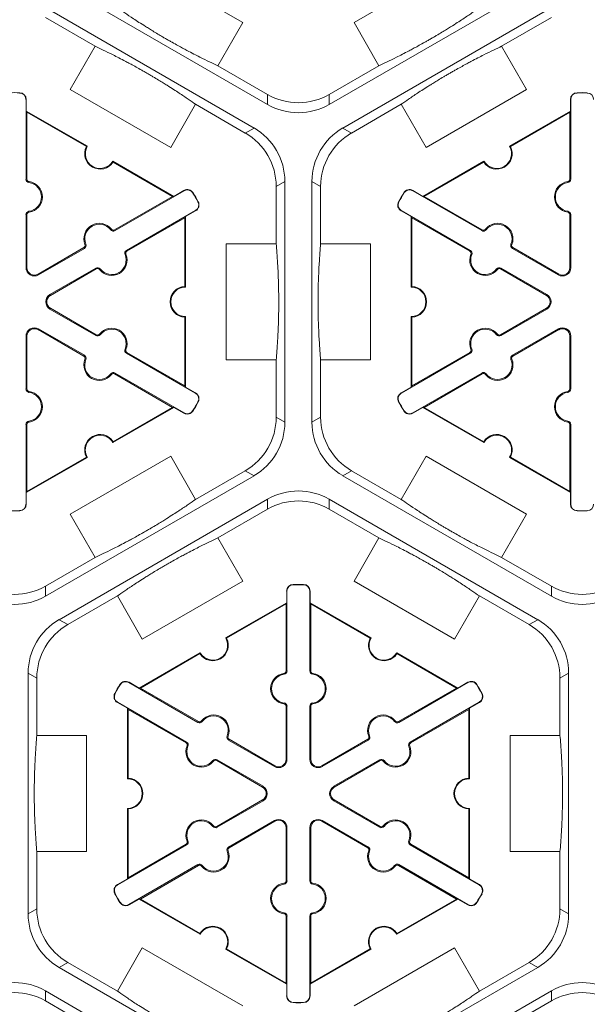
# Model space of a CAD drawing. Extents: x 0 to 216, y 0 to 280.
# Drawn here: x 151 to 157, y 184 to 195 of the extents above; entities that cross this region are included whole.
import ezdxf

# ---------------------------------------------------------------- set-up
doc = ezdxf.new("R2010")
doc.units = 0
doc.header["$LTSCALE"] = 10
doc.header["$MEASUREMENT"] = 0
doc.layers.add('CADdetails-9-EXTRAFINE', color=9, linetype='CONTINUOUS', lineweight=0)

msp = doc.modelspace()

# ---------------------------------------------------------------- linework, layer by layer
at = {"layer": 'CADdetails-9-EXTRAFINE'}
for p, q in [((152.515, 195.229), (153.603, 194.601)), ((154.809, 194.601), (155.897, 195.229)), ((153.872, 193.714), (151.613, 195.018)), ((156.799, 195.018), (154.54, 193.714)), ((151.466, 194.764), (153.725, 193.459)), ((154.687, 193.459), (156.946, 194.764)), ((151.466, 194.655), (152.005, 194.344)), ((153.603, 194.601), (153.333, 194.133)), ((155.078, 194.133), (154.809, 194.601)), ((156.407, 194.344), (156.946, 194.655)), ((151.735, 193.877), (152.005, 194.344)), ((156.407, 194.344), (156.677, 193.877)), ((153.872, 193.822), (153.333, 194.133)), ((155.078, 194.133), (154.54, 193.822)), ((152.823, 193.249), (151.735, 193.877)), ((156.677, 193.877), (155.589, 193.249)), ((151.187, 193.838), (151.187, 193.841)), ((151.256, 193.768), (151.259, 193.768)), ((151.256, 192.905), (151.256, 193.768)), ((151.259, 193.768), (151.259, 193.643)), ((153.872, 193.822), (153.872, 193.714)), ((154.54, 193.714), (154.54, 193.822)), ((157.156, 193.768), (157.153, 193.768)), ((157.153, 193.643), (157.153, 193.768)), ((157.156, 193.768), (157.156, 192.905)), ((157.225, 193.838), (157.225, 193.841)), ((157.335, 193.838), (157.335, 193.841)), ((151.266, 193.63), (151.259, 193.643)), ((151.259, 193.643), (151.92, 193.261)), ((151.266, 192.905), (151.266, 193.63)), ((151.266, 193.63), (151.91, 193.258)), ((153.093, 193.716), (152.823, 193.249)), ((153.093, 193.716), (153.631, 193.405)), ((154.781, 193.405), (155.319, 193.716)), ((155.589, 193.249), (155.319, 193.716)), ((156.492, 193.261), (157.153, 193.643)), ((156.502, 193.258), (157.146, 193.63)), ((157.153, 193.643), (157.146, 193.63)), ((157.146, 193.63), (157.146, 192.905)), ((153.725, 193.459), (153.631, 193.405)), ((154.781, 193.405), (154.687, 193.459)), ((152.197, 193.101), (152.858, 192.719)), ((155.554, 192.719), (156.215, 193.101)), ((152.199, 193.091), (152.844, 192.719)), ((155.568, 192.719), (156.213, 193.091)), ((151.256, 192.905), (151.266, 192.905)), ((157.156, 192.905), (157.146, 192.905)), ((151.287, 192.868), (151.289, 192.878)), ((152.968, 192.779), (152.22, 192.348)), ((152.858, 192.719), (152.966, 192.782)), ((152.968, 192.779), (152.966, 192.782)), ((153.965, 192.827), (154.059, 192.881)), ((153.965, 192.827), (153.965, 192.205)), ((154.059, 192.881), (154.059, 190.273)), ((154.353, 190.273), (154.353, 192.881)), ((154.353, 192.881), (154.447, 192.827)), ((154.447, 192.205), (154.447, 192.827)), ((155.444, 192.779), (155.446, 192.782)), ((156.192, 192.348), (155.444, 192.779)), ((155.446, 192.782), (155.554, 192.719)), ((157.125, 192.868), (157.123, 192.878)), ((152.844, 192.719), (152.215, 192.356)), ((152.858, 192.719), (152.844, 192.719)), ((153.063, 192.755), (153.065, 192.757)), ((155.349, 192.755), (155.346, 192.757)), ((155.568, 192.719), (155.554, 192.719)), ((156.197, 192.356), (155.568, 192.719)), ((152.344, 192.134), (153.091, 192.565)), ((153.093, 192.563), (152.984, 192.5)), ((153.091, 192.565), (153.093, 192.563)), ((153.118, 192.66), (153.121, 192.661)), ((155.294, 192.66), (155.291, 192.661)), ((155.32, 192.565), (155.319, 192.563)), ((155.427, 192.5), (155.319, 192.563)), ((155.32, 192.565), (156.068, 192.134)), ((151.256, 192.521), (151.266, 192.521)), ((151.256, 191.947), (151.256, 192.521)), ((151.266, 191.947), (151.266, 192.521)), ((151.287, 192.557), (151.289, 192.547)), ((152.349, 192.125), (152.977, 192.488)), ((152.977, 192.488), (152.984, 192.5)), ((152.977, 192.488), (152.977, 191.744)), ((152.984, 192.5), (152.984, 191.737)), ((155.427, 192.5), (155.434, 192.488)), ((155.427, 191.737), (155.427, 192.5)), ((155.434, 192.488), (156.063, 192.125)), ((155.434, 191.744), (155.434, 192.488)), ((157.125, 192.557), (157.123, 192.547)), ((157.156, 192.521), (157.146, 192.521)), ((157.146, 192.521), (157.146, 191.947)), ((157.156, 192.521), (157.156, 191.947)), ((152.173, 192.357), (152.181, 192.363)), ((152.22, 192.348), (152.215, 192.356)), ((156.192, 192.348), (156.197, 192.356)), ((156.239, 192.357), (156.231, 192.363)), ((151.883, 192.164), (151.386, 191.878)), ((151.888, 192.156), (151.391, 191.869)), ((151.888, 192.156), (151.883, 192.164)), ((151.903, 192.201), (151.894, 192.198)), ((153.425, 190.949), (153.425, 192.205)), ((153.425, 192.205), (153.965, 192.205)), ((154.447, 192.205), (154.986, 192.205)), ((154.986, 192.205), (154.986, 190.949)), ((156.508, 192.201), (156.518, 192.198)), ((156.524, 192.156), (156.529, 192.164)), ((157.021, 191.869), (156.524, 192.156)), ((157.026, 191.878), (156.529, 192.164)), ((152.328, 192.088), (152.337, 192.092)), ((152.344, 192.134), (152.349, 192.125)), ((156.068, 192.134), (156.063, 192.125)), ((156.084, 192.088), (156.074, 192.092)), ((151.256, 191.947), (151.266, 191.947)), ((151.515, 191.655), (152.011, 191.942)), ((151.52, 191.646), (152.016, 191.933)), ((152.011, 191.942), (152.016, 191.933)), ((152.059, 191.932), (152.051, 191.926)), ((156.353, 191.932), (156.361, 191.926)), ((156.401, 191.942), (156.395, 191.933)), ((156.395, 191.933), (156.892, 191.646)), ((156.401, 191.942), (156.897, 191.655)), ((157.156, 191.947), (157.146, 191.947)), ((151.391, 191.869), (151.386, 191.878)), ((157.021, 191.869), (157.026, 191.878)), ((151.515, 191.655), (151.52, 191.646)), ((156.897, 191.655), (156.892, 191.646)), ((151.515, 191.499), (151.52, 191.507)), ((152.011, 191.212), (151.515, 191.499)), ((152.016, 191.22), (151.52, 191.507)), ((156.892, 191.507), (156.395, 191.22)), ((156.897, 191.499), (156.401, 191.212)), ((156.897, 191.499), (156.892, 191.507)), ((152.977, 191.41), (152.977, 190.666)), ((152.984, 191.417), (152.984, 190.653)), ((155.427, 190.653), (155.427, 191.417)), ((155.434, 190.666), (155.434, 191.41)), ((151.391, 191.285), (151.386, 191.276)), ((151.391, 191.285), (151.888, 190.998)), ((156.524, 190.998), (157.021, 191.285)), ((157.021, 191.285), (157.026, 191.276)), ((151.256, 191.206), (151.266, 191.206)), ((151.256, 190.633), (151.256, 191.206)), ((151.266, 190.633), (151.266, 191.206)), ((151.386, 191.276), (151.883, 190.989)), ((152.011, 191.212), (152.016, 191.22)), ((152.059, 191.221), (152.051, 191.227)), ((156.353, 191.221), (156.361, 191.227)), ((156.401, 191.212), (156.395, 191.22)), ((156.529, 190.989), (157.026, 191.276)), ((157.156, 191.206), (157.146, 191.206)), ((157.146, 191.206), (157.146, 190.633)), ((157.156, 191.206), (157.156, 190.633)), ((151.888, 190.998), (151.883, 190.989)), ((152.328, 191.065), (152.337, 191.062)), ((152.344, 191.02), (152.349, 191.029)), ((153.091, 190.588), (152.344, 191.02)), ((152.977, 190.666), (152.349, 191.029)), ((156.068, 191.02), (155.32, 190.588)), ((156.063, 191.029), (155.434, 190.666)), ((156.068, 191.02), (156.063, 191.029)), ((156.084, 191.065), (156.074, 191.062)), ((156.524, 190.998), (156.529, 190.989)), ((151.903, 190.952), (151.894, 190.956)), ((153.965, 190.949), (153.425, 190.949)), ((153.965, 190.949), (153.965, 190.327)), ((154.447, 190.327), (154.447, 190.949)), ((154.986, 190.949), (154.447, 190.949)), ((156.508, 190.952), (156.518, 190.956)), ((152.173, 190.796), (152.181, 190.79)), ((152.22, 190.806), (152.215, 190.797)), ((152.215, 190.797), (152.844, 190.434)), ((152.22, 190.806), (152.968, 190.374)), ((155.444, 190.374), (156.192, 190.806)), ((155.568, 190.434), (156.197, 190.797)), ((156.192, 190.806), (156.197, 190.797)), ((156.239, 190.796), (156.231, 190.79)), ((152.984, 190.653), (152.977, 190.666)), ((152.984, 190.653), (153.093, 190.591)), ((155.319, 190.591), (155.427, 190.653)), ((155.434, 190.666), (155.427, 190.653)), ((151.256, 190.633), (151.266, 190.633)), ((151.287, 190.596), (151.289, 190.606)), ((153.091, 190.588), (153.093, 190.591)), ((155.32, 190.588), (155.319, 190.591)), ((157.125, 190.596), (157.123, 190.606)), ((157.156, 190.633), (157.146, 190.633)), ((152.858, 190.434), (152.197, 190.053)), ((152.844, 190.434), (152.199, 190.062)), ((152.844, 190.434), (152.858, 190.434)), ((152.966, 190.371), (152.858, 190.434)), ((153.118, 190.494), (153.121, 190.492)), ((155.294, 190.494), (155.291, 190.492)), ((155.554, 190.434), (155.446, 190.371)), ((155.554, 190.434), (155.568, 190.434)), ((156.215, 190.053), (155.554, 190.434)), ((156.213, 190.062), (155.568, 190.434)), ((152.968, 190.374), (152.966, 190.371)), ((153.063, 190.398), (153.065, 190.397)), ((154.059, 190.273), (153.965, 190.327)), ((154.447, 190.327), (154.353, 190.273)), ((155.349, 190.398), (155.346, 190.397)), ((155.444, 190.374), (155.446, 190.371)), ((151.256, 190.249), (151.266, 190.249)), ((151.256, 189.386), (151.256, 190.249)), ((151.266, 189.523), (151.266, 190.249)), ((151.287, 190.285), (151.289, 190.275)), ((157.125, 190.285), (157.123, 190.275)), ((157.156, 190.249), (157.146, 190.249)), ((157.146, 190.249), (157.146, 189.523)), ((157.156, 190.249), (157.156, 189.386)), ((151.735, 189.276), (152.823, 189.905)), ((152.823, 189.905), (153.093, 189.437)), ((155.319, 189.437), (155.589, 189.905)), ((155.589, 189.905), (156.677, 189.276)), ((151.92, 189.892), (151.259, 189.511)), ((151.91, 189.895), (151.266, 189.523)), ((157.153, 189.511), (156.492, 189.892)), ((157.146, 189.523), (156.502, 189.895)), ((153.725, 189.694), (151.466, 188.39)), ((153.631, 189.748), (153.093, 189.437)), ((153.631, 189.748), (153.725, 189.694)), ((154.687, 189.694), (154.781, 189.748)), ((156.946, 188.39), (154.687, 189.694)), ((155.319, 189.437), (154.781, 189.748)), ((151.259, 189.511), (151.266, 189.523)), ((151.259, 189.511), (151.259, 189.386)), ((157.146, 189.523), (157.153, 189.511)), ((157.153, 189.386), (157.153, 189.511)), ((151.256, 189.386), (151.259, 189.386)), ((151.613, 188.135), (153.872, 189.439)), ((153.872, 189.439), (153.872, 189.331)), ((154.54, 189.439), (156.799, 188.135)), ((154.54, 189.331), (154.54, 189.439)), ((157.156, 189.386), (157.153, 189.386)), ((151.187, 189.315), (151.187, 189.312)), ((152.005, 188.809), (151.735, 189.276)), ((153.333, 189.02), (153.872, 189.331)), ((154.54, 189.331), (155.078, 189.02)), ((156.677, 189.276), (156.407, 188.809)), ((157.225, 189.315), (157.225, 189.312)), ((157.335, 189.315), (157.335, 189.312)), ((153.333, 189.02), (153.603, 188.553)), ((154.809, 188.553), (155.078, 189.02)), ((152.005, 188.809), (151.466, 188.498)), ((156.946, 188.498), (156.407, 188.809)), ((153.603, 188.553), (152.515, 187.925)), ((154.151, 188.514), (154.151, 188.517)), ((154.261, 188.514), (154.261, 188.517)), ((155.897, 187.925), (154.809, 188.553)), ((151.466, 188.39), (151.466, 188.498)), ((154.082, 188.444), (154.079, 188.444)), ((154.079, 188.318), (154.079, 188.444)), ((154.082, 188.444), (154.082, 187.58)), ((154.329, 188.444), (154.333, 188.444)), ((154.329, 187.58), (154.329, 188.444)), ((154.333, 188.444), (154.333, 188.318)), ((156.946, 188.498), (156.946, 188.39)), ((151.707, 188.081), (152.245, 188.392)), ((152.515, 187.925), (152.245, 188.392)), ((153.418, 187.937), (154.079, 188.318)), ((153.428, 187.934), (154.072, 188.306)), ((154.079, 188.318), (154.072, 188.306)), ((154.072, 188.306), (154.072, 187.58)), ((154.34, 188.306), (154.333, 188.318)), ((154.333, 188.318), (154.993, 187.937)), ((154.34, 187.58), (154.34, 188.306)), ((154.34, 188.306), (154.984, 187.934)), ((156.166, 188.392), (155.897, 187.925)), ((156.166, 188.392), (156.705, 188.081)), ((151.707, 188.081), (151.613, 188.135)), ((156.799, 188.135), (156.705, 188.081)), ((152.48, 187.395), (153.141, 187.777)), ((152.494, 187.395), (153.139, 187.767)), ((155.271, 187.777), (155.932, 187.395)), ((155.273, 187.767), (155.918, 187.395)), ((151.279, 184.948), (151.279, 187.557)), ((151.279, 187.557), (151.373, 187.503)), ((154.051, 187.544), (154.049, 187.554)), ((154.082, 187.58), (154.072, 187.58)), ((154.329, 187.58), (154.34, 187.58)), ((154.361, 187.544), (154.363, 187.554)), ((157.039, 187.503), (157.133, 187.557)), ((157.133, 187.557), (157.133, 184.948)), ((151.373, 186.881), (151.373, 187.503)), ((152.37, 187.455), (152.372, 187.458)), ((153.118, 187.023), (152.37, 187.455)), ((152.372, 187.458), (152.48, 187.395)), ((156.042, 187.455), (155.294, 187.023)), ((155.932, 187.395), (156.04, 187.458)), ((156.042, 187.455), (156.04, 187.458)), ((157.039, 187.503), (157.039, 186.881)), ((152.275, 187.431), (152.273, 187.433)), ((152.494, 187.395), (152.48, 187.395)), ((153.123, 187.032), (152.494, 187.395)), ((155.918, 187.395), (155.289, 187.032)), ((155.932, 187.395), (155.918, 187.395)), ((156.137, 187.431), (156.139, 187.433)), ((152.22, 187.335), (152.217, 187.337)), ((152.246, 187.241), (152.245, 187.238)), ((152.354, 187.176), (152.245, 187.238)), ((152.246, 187.241), (152.994, 186.809)), ((154.051, 187.233), (154.049, 187.223)), ((154.361, 187.233), (154.363, 187.223)), ((155.418, 186.809), (156.165, 187.241)), ((156.167, 187.238), (156.058, 187.176)), ((156.165, 187.241), (156.167, 187.238)), ((156.192, 187.335), (156.195, 187.337)), ((152.354, 187.176), (152.361, 187.164)), ((152.354, 186.413), (152.354, 187.176)), ((152.361, 187.164), (152.989, 186.801)), ((152.361, 186.419), (152.361, 187.164)), ((154.082, 187.197), (154.072, 187.197)), ((154.072, 187.197), (154.072, 186.623)), ((154.082, 187.197), (154.082, 186.623)), ((154.329, 187.197), (154.34, 187.197)), ((154.329, 186.623), (154.329, 187.197)), ((154.34, 186.623), (154.34, 187.197)), ((155.423, 186.801), (156.051, 187.164)), ((156.051, 187.164), (156.058, 187.176)), ((156.051, 187.164), (156.051, 186.419)), ((156.058, 187.176), (156.058, 186.413)), ((153.118, 187.023), (153.123, 187.032)), ((153.165, 187.033), (153.157, 187.039)), ((155.247, 187.033), (155.255, 187.039)), ((155.294, 187.023), (155.289, 187.032)), ((151.373, 186.881), (151.912, 186.881)), ((151.912, 186.881), (151.912, 185.624)), ((152.994, 186.809), (152.989, 186.801)), ((153.434, 186.877), (153.444, 186.873)), ((153.45, 186.832), (153.455, 186.84)), ((153.947, 186.545), (153.45, 186.832)), ((153.952, 186.553), (153.455, 186.84)), ((154.957, 186.84), (154.46, 186.553)), ((154.962, 186.832), (154.465, 186.545)), ((154.962, 186.832), (154.957, 186.84)), ((154.977, 186.877), (154.968, 186.873)), ((155.418, 186.809), (155.423, 186.801)), ((156.499, 185.624), (156.499, 186.881)), ((156.499, 186.881), (157.039, 186.881)), ((153.01, 186.764), (153, 186.768)), ((155.402, 186.764), (155.411, 186.768)), ((153.279, 186.608), (153.287, 186.602)), ((153.327, 186.617), (153.322, 186.609)), ((153.322, 186.609), (153.818, 186.322)), ((153.327, 186.617), (153.823, 186.331)), ((154.082, 186.623), (154.072, 186.623)), ((154.329, 186.623), (154.34, 186.623)), ((154.588, 186.331), (155.085, 186.617)), ((154.594, 186.322), (155.09, 186.609)), ((155.085, 186.617), (155.09, 186.609)), ((155.133, 186.608), (155.125, 186.602)), ((153.947, 186.545), (153.952, 186.553)), ((154.465, 186.545), (154.46, 186.553)), ((153.823, 186.331), (153.818, 186.322)), ((154.588, 186.331), (154.594, 186.322)), ((153.818, 186.183), (153.322, 185.896)), ((153.823, 186.174), (153.327, 185.887)), ((153.823, 186.174), (153.818, 186.183)), ((154.588, 186.174), (154.594, 186.183)), ((155.085, 185.887), (154.588, 186.174)), ((155.09, 185.896), (154.594, 186.183)), ((152.354, 185.329), (152.354, 186.092)), ((152.361, 185.341), (152.361, 186.086)), ((156.051, 186.086), (156.051, 185.341)), ((156.058, 186.092), (156.058, 185.329)), ((153.45, 185.673), (153.947, 185.96)), ((153.455, 185.665), (153.952, 185.952)), ((153.947, 185.96), (153.952, 185.952)), ((154.465, 185.96), (154.46, 185.952)), ((154.46, 185.952), (154.957, 185.665)), ((154.465, 185.96), (154.962, 185.673)), ((153.279, 185.897), (153.287, 185.903)), ((153.327, 185.887), (153.322, 185.896)), ((154.082, 185.882), (154.072, 185.882)), ((154.072, 185.882), (154.072, 185.308)), ((154.082, 185.882), (154.082, 185.308)), ((154.329, 185.882), (154.34, 185.882)), ((154.329, 185.308), (154.329, 185.882)), ((154.34, 185.308), (154.34, 185.882)), ((155.085, 185.887), (155.09, 185.896)), ((155.133, 185.897), (155.125, 185.903)), ((153.01, 185.741), (153, 185.737)), ((155.402, 185.741), (155.411, 185.737)), ((152.994, 185.696), (152.246, 185.264)), ((152.989, 185.704), (152.361, 185.341)), ((152.994, 185.696), (152.989, 185.704)), ((153.45, 185.673), (153.455, 185.665)), ((154.962, 185.673), (154.957, 185.665)), ((155.418, 185.696), (155.423, 185.704)), ((156.165, 185.264), (155.418, 185.696)), ((156.051, 185.341), (155.423, 185.704)), ((151.373, 185.002), (151.373, 185.624)), ((151.912, 185.624), (151.373, 185.624)), ((153.434, 185.628), (153.444, 185.632)), ((154.977, 185.628), (154.968, 185.632)), ((157.039, 185.624), (156.499, 185.624)), ((157.039, 185.624), (157.039, 185.002)), ((152.37, 185.05), (153.118, 185.482)), ((152.494, 185.11), (153.123, 185.473)), ((153.118, 185.482), (153.123, 185.473)), ((153.165, 185.472), (153.157, 185.466)), ((155.247, 185.472), (155.255, 185.466)), ((155.294, 185.482), (155.289, 185.473)), ((155.289, 185.473), (155.918, 185.11)), ((155.294, 185.482), (156.042, 185.05)), ((152.245, 185.267), (152.354, 185.329)), ((152.361, 185.341), (152.354, 185.329)), ((156.058, 185.329), (156.051, 185.341)), ((156.058, 185.329), (156.167, 185.267)), ((152.246, 185.264), (152.245, 185.267)), ((154.051, 185.272), (154.049, 185.282)), ((154.082, 185.308), (154.072, 185.308)), ((154.329, 185.308), (154.34, 185.308)), ((154.361, 185.272), (154.363, 185.282)), ((156.165, 185.264), (156.167, 185.267)), ((152.22, 185.17), (152.217, 185.168)), ((152.48, 185.11), (152.372, 185.047)), ((152.48, 185.11), (152.494, 185.11)), ((153.141, 184.728), (152.48, 185.11)), ((153.139, 184.738), (152.494, 185.11)), ((155.932, 185.11), (155.271, 184.728)), ((155.918, 185.11), (155.273, 184.738)), ((155.918, 185.11), (155.932, 185.11)), ((156.04, 185.047), (155.932, 185.11)), ((156.192, 185.17), (156.195, 185.168)), ((151.373, 185.002), (151.279, 184.948)), ((152.275, 185.074), (152.273, 185.072)), ((152.37, 185.05), (152.372, 185.047)), ((156.042, 185.05), (156.04, 185.047)), ((156.137, 185.074), (156.139, 185.072)), ((157.133, 184.948), (157.039, 185.002)), ((154.051, 184.961), (154.049, 184.951)), ((154.082, 184.925), (154.072, 184.925)), ((154.072, 184.925), (154.072, 184.199)), ((154.082, 184.925), (154.082, 184.061)), ((154.329, 184.925), (154.34, 184.925)), ((154.329, 184.061), (154.329, 184.925)), ((154.34, 184.199), (154.34, 184.925)), ((154.361, 184.961), (154.363, 184.951)), ((152.245, 184.113), (152.515, 184.58)), ((152.515, 184.58), (153.603, 183.952)), ((154.079, 184.187), (153.418, 184.568)), ((154.072, 184.199), (153.428, 184.571)), ((154.993, 184.568), (154.333, 184.187)), ((154.984, 184.571), (154.34, 184.199)), ((154.809, 183.952), (155.897, 184.58)), ((155.897, 184.58), (156.166, 184.113)), ((151.613, 184.37), (151.707, 184.424)), ((153.872, 183.066), (151.613, 184.37)), ((152.245, 184.113), (151.707, 184.424)), ((156.799, 184.37), (154.54, 183.066)), ((156.705, 184.424), (156.166, 184.113)), ((156.705, 184.424), (156.799, 184.37)), ((154.072, 184.199), (154.079, 184.187)), ((154.079, 184.061), (154.079, 184.187)), ((154.333, 184.187), (154.34, 184.199)), ((154.333, 184.187), (154.333, 184.061)), ((151.466, 184.115), (153.725, 182.811)), ((151.466, 184.007), (151.466, 184.115)), ((154.082, 184.061), (154.079, 184.061)), ((154.329, 184.061), (154.333, 184.061)), ((154.687, 182.811), (156.946, 184.115)), ((156.946, 184.115), (156.946, 184.007)), ((151.466, 184.007), (152.005, 183.696)), ((154.151, 183.991), (154.151, 183.988)), ((154.261, 183.991), (154.261, 183.988)), ((156.407, 183.696), (156.946, 184.007))]:
    msp.add_line(p, q, dxfattribs=at)
for centre, radius, start, end in [((151.132, 191.577), 2.265, 88.6024, 91.3976), ((157.28, 191.577), 2.265, 88.6024, 91.3976), ((151.185, 193.768), 0.0732, 0, 88.6024), ((151.185, 193.768), 0.0701, 0, 88.6024), ((154.206, 194.401), 0.668, 239.9987, 300.0013), ((157.226, 193.768), 0.0732, 91.3976, 180), ((157.226, 193.768), 0.0701, 91.3976, 180), ((157.28, 191.577), 2.262, 88.6024, 91.3976), ((157.333, 193.768), 0.0701, 0, 88.6024), ((154.206, 194.293), 0.668, 239.9987, 300.0013), ((153.391, 192.881), 0.668, 359.9987, 60.0013), ((155.021, 192.881), 0.668, 119.9987, 180.0013), ((153.297, 192.827), 0.668, 359.9987, 60.0013), ((155.115, 192.827), 0.668, 119.9987, 180.0013), ((152.058, 193.181), 0.167, 152.4013, 327.5987), ((152.058, 193.181), 0.16, 150, 330), ((156.354, 193.181), 0.167, 212.4013, 27.5987), ((156.354, 193.181), 0.16, 210, 30), ((151.292, 192.905), 0.0368, 180, 262.0719), ((151.292, 192.905), 0.0267, 180, 262.0719), ((157.119, 192.905), 0.0267, 277.9281, 0), ((157.119, 192.905), 0.0368, 277.9281, 0), ((151.266, 192.713), 0.157, 277.9281, 82.0719), ((151.266, 192.713), 0.167, 277.9281, 82.0719), ((153.003, 192.719), 0.0732, 31.3976, 120), ((153.003, 192.719), 0.0701, 31.3976, 120), ((155.409, 192.719), 0.0732, 60, 148.6024), ((155.409, 192.719), 0.0701, 60, 148.6024), ((157.146, 192.713), 0.167, 97.9281, 262.0719), ((157.146, 192.713), 0.157, 97.9281, 262.0719), ((151.132, 191.577), 2.262, 28.6024, 31.3976), ((151.132, 191.577), 2.265, 28.6024, 31.3976), ((157.28, 191.577), 2.265, 148.6024, 151.3976), ((157.28, 191.577), 2.262, 148.6024, 151.3976), ((153.056, 192.626), 0.0701, 300, 28.6024), ((153.056, 192.626), 0.0732, 300, 28.6024), ((155.355, 192.626), 0.0732, 151.3976, 240), ((155.355, 192.626), 0.0701, 151.3976, 240), ((151.292, 192.521), 0.0368, 97.9281, 180), ((151.292, 192.521), 0.0267, 97.9281, 180), ((157.119, 192.521), 0.0267, 0, 82.0719), ((157.119, 192.521), 0.0368, 0, 82.0719), ((152.049, 192.26), 0.167, 37.9281, 202.0719), ((152.049, 192.26), 0.157, 37.9281, 202.0719), ((152.202, 192.38), 0.0368, 217.9281, 300), ((152.202, 192.38), 0.0267, 217.9281, 300), ((156.21, 192.38), 0.0368, 240, 322.0719), ((156.21, 192.38), 0.0267, 240, 322.0719), ((156.363, 192.26), 0.167, 337.9281, 142.0719), ((156.363, 192.26), 0.157, 337.9281, 142.0719), ((151.869, 192.188), 0.0267, 300, 22.0719), ((151.869, 192.188), 0.0368, 300, 22.0719), ((156.542, 192.188), 0.0368, 157.9281, 240), ((156.542, 192.188), 0.0267, 157.9281, 240), ((152.183, 192.029), 0.167, 217.9281, 22.0719), ((152.183, 192.029), 0.157, 217.9281, 22.0719), ((152.362, 192.102), 0.0368, 120, 202.0719), ((152.362, 192.102), 0.0267, 120, 202.0719), ((156.229, 192.029), 0.167, 157.9281, 322.0719), ((156.05, 192.102), 0.0267, 337.9281, 60), ((156.05, 192.102), 0.0368, 337.9281, 60), ((156.229, 192.029), 0.157, 157.9281, 322.0719), ((151.346, 191.947), 0.0903, 180, 300), ((151.346, 191.947), 0.0802, 180, 300), ((152.03, 191.91), 0.0368, 37.9281, 120), ((152.03, 191.91), 0.0267, 37.9281, 120), ((156.382, 191.91), 0.0368, 60, 142.0719), ((156.382, 191.91), 0.0267, 60, 142.0719), ((157.066, 191.947), 0.0903, 240, 0), ((157.066, 191.947), 0.0802, 240, 0), ((152.984, 191.577), 0.167, 92.4013, 267.5987), ((152.984, 191.577), 0.16, 90, 270), ((155.427, 191.577), 0.16, 270, 90), ((155.427, 191.577), 0.167, 272.4013, 87.5987), ((151.56, 191.577), 0.0903, 120, 240), ((151.56, 191.577), 0.0802, 120, 240), ((156.852, 191.577), 0.0802, 300, 60), ((156.852, 191.577), 0.0903, 300, 60), ((151.346, 191.206), 0.0903, 60, 180), ((151.346, 191.206), 0.0802, 60, 180), ((152.183, 191.124), 0.167, 337.9281, 142.0719), ((156.229, 191.124), 0.167, 37.9281, 202.0719), ((157.066, 191.206), 0.0903, 0, 120), ((157.066, 191.206), 0.0802, 0, 120), ((152.03, 191.244), 0.0368, 240, 322.0719), ((152.03, 191.244), 0.0267, 240, 322.0719), ((152.183, 191.124), 0.157, 337.9281, 142.0719), ((156.229, 191.124), 0.157, 37.9281, 202.0719), ((156.382, 191.244), 0.0368, 217.9281, 300), ((156.382, 191.244), 0.0267, 217.9281, 300), ((151.869, 190.966), 0.0267, 337.9281, 60), ((151.869, 190.966), 0.0368, 337.9281, 60), ((152.362, 191.052), 0.0368, 157.9281, 240), ((152.362, 191.052), 0.0267, 157.9281, 240), ((156.05, 191.052), 0.0267, 300, 22.0719), ((156.05, 191.052), 0.0368, 300, 22.0719), ((156.542, 190.966), 0.0368, 120, 202.0719), ((156.542, 190.966), 0.0267, 120, 202.0719), ((152.049, 190.893), 0.167, 157.9281, 322.0719), ((152.049, 190.893), 0.157, 157.9281, 322.0719), ((156.363, 190.893), 0.167, 217.9281, 22.0719), ((156.363, 190.893), 0.157, 217.9281, 22.0719), ((152.202, 190.774), 0.0368, 60, 142.0719), ((152.202, 190.774), 0.0267, 60, 142.0719), ((156.21, 190.774), 0.0368, 37.9281, 120), ((156.21, 190.774), 0.0267, 37.9281, 120), ((151.292, 190.633), 0.0368, 180, 262.0719), ((151.292, 190.633), 0.0267, 180, 262.0719), ((151.266, 190.441), 0.157, 277.9281, 82.0719), ((151.266, 190.441), 0.167, 277.9281, 82.0719), ((153.056, 190.527), 0.0701, 331.3976, 60), ((153.056, 190.527), 0.0732, 331.3976, 60), ((155.355, 190.527), 0.0732, 120, 208.6024), ((155.355, 190.527), 0.0701, 120, 208.6024), ((157.146, 190.441), 0.167, 97.9281, 262.0719), ((157.146, 190.441), 0.157, 97.9281, 262.0719), ((157.119, 190.633), 0.0267, 277.9281, 0), ((157.119, 190.633), 0.0368, 277.9281, 0), ((151.132, 191.577), 2.262, 328.6024, 331.3976), ((151.132, 191.577), 2.265, 328.6024, 331.3976), ((157.28, 191.577), 2.265, 208.6024, 211.3976), ((157.28, 191.577), 2.262, 208.6024, 211.3976), ((153.003, 190.435), 0.0732, 240, 328.6024), ((153.003, 190.435), 0.0701, 240, 328.6024), ((153.297, 190.327), 0.668, 299.9987, 0.0013), ((155.115, 190.327), 0.668, 179.9987, 240.0013), ((155.409, 190.435), 0.0732, 211.3976, 300), ((155.409, 190.435), 0.0701, 211.3976, 300), ((151.292, 190.249), 0.0368, 97.9281, 180), ((151.292, 190.249), 0.0267, 97.9281, 180), ((153.391, 190.273), 0.668, 299.9987, 0.0013), ((155.021, 190.273), 0.668, 179.9987, 240.0013), ((157.119, 190.249), 0.0267, 0, 82.0719), ((157.119, 190.249), 0.0368, 0, 82.0719), ((152.058, 189.973), 0.167, 32.4013, 207.5987), ((152.058, 189.973), 0.16, 30, 210), ((156.354, 189.973), 0.167, 332.4013, 147.5987), ((156.354, 189.973), 0.16, 330, 150), ((154.206, 188.861), 0.668, 59.9987, 120.0013), ((151.185, 189.386), 0.0701, 271.3976, 0), ((151.185, 189.386), 0.0732, 271.3976, 0), ((154.206, 188.753), 0.668, 59.9987, 120.0013), ((157.226, 189.386), 0.0732, 180, 268.6024), ((157.226, 189.386), 0.0701, 180, 268.6024), ((157.333, 189.386), 0.0701, 271.3976, 0), ((151.132, 191.577), 2.265, 268.6024, 271.3976), ((157.28, 191.577), 2.262, 268.6024, 271.3976), ((157.28, 191.577), 2.265, 268.6024, 271.3976), ((154.152, 188.444), 0.0732, 91.3976, 180), ((154.152, 188.444), 0.0701, 91.3976, 180), ((154.206, 186.252), 2.265, 88.6024, 91.3976), ((154.206, 186.252), 2.262, 88.6024, 91.3976), ((154.259, 188.444), 0.0732, 0, 88.6024), ((154.259, 188.444), 0.0701, 0, 88.6024), ((151.132, 189.077), 0.668, 239.9987, 300.0013), ((157.28, 189.077), 0.668, 239.9987, 300.0013), ((151.132, 188.968), 0.668, 239.9987, 300.0013), ((157.28, 188.968), 0.668, 239.9987, 300.0013), ((151.947, 187.557), 0.668, 119.9987, 180.0013), ((156.465, 187.557), 0.668, 359.9987, 60.0013), ((152.041, 187.503), 0.668, 119.9987, 180.0013), ((156.371, 187.503), 0.668, 359.9987, 60.0013), ((153.28, 187.857), 0.167, 212.4013, 27.5987), ((153.28, 187.857), 0.16, 210, 30), ((155.132, 187.857), 0.167, 152.4013, 327.5987), ((155.132, 187.857), 0.16, 150, 330), ((154.072, 187.388), 0.167, 97.9281, 262.0719), ((154.046, 187.58), 0.0267, 277.9281, 0), ((154.046, 187.58), 0.0368, 277.9281, 0), ((154.366, 187.58), 0.0368, 180, 262.0719), ((154.366, 187.58), 0.0267, 180, 262.0719), ((154.34, 187.388), 0.167, 277.9281, 82.0719), ((152.335, 187.394), 0.0732, 60, 148.6024), ((152.335, 187.394), 0.0701, 60, 148.6024), ((154.072, 187.388), 0.157, 97.9281, 262.0719), ((154.34, 187.388), 0.157, 277.9281, 82.0719), ((156.077, 187.394), 0.0732, 31.3976, 120), ((156.077, 187.394), 0.0701, 31.3976, 120), ((154.206, 186.252), 2.265, 148.6024, 151.3976), ((154.206, 186.252), 2.262, 148.6024, 151.3976), ((154.206, 186.252), 2.262, 28.6024, 31.3976), ((154.206, 186.252), 2.265, 28.6024, 31.3976), ((152.282, 187.302), 0.0732, 151.3976, 240), ((152.282, 187.302), 0.0701, 151.3976, 240), ((154.046, 187.197), 0.0368, 0, 82.0719), ((154.366, 187.197), 0.0368, 97.9281, 180), ((156.13, 187.302), 0.0701, 300, 28.6024), ((156.13, 187.302), 0.0732, 300, 28.6024), ((154.046, 187.197), 0.0267, 0, 82.0719), ((154.366, 187.197), 0.0267, 97.9281, 180), ((153.136, 187.055), 0.0368, 240, 322.0719), ((153.136, 187.055), 0.0267, 240, 322.0719), ((153.289, 186.936), 0.167, 337.9281, 142.0719), ((153.289, 186.936), 0.157, 337.9281, 142.0719), ((155.123, 186.936), 0.167, 37.9281, 202.0719), ((155.123, 186.936), 0.157, 37.9281, 202.0719), ((155.276, 187.055), 0.0368, 217.9281, 300), ((155.276, 187.055), 0.0267, 217.9281, 300), ((152.976, 186.778), 0.0368, 337.9281, 60), ((153.469, 186.863), 0.0368, 157.9281, 240), ((153.469, 186.863), 0.0267, 157.9281, 240), ((154.943, 186.863), 0.0267, 300, 22.0719), ((154.943, 186.863), 0.0368, 300, 22.0719), ((155.436, 186.778), 0.0368, 120, 202.0719), ((153.155, 186.705), 0.167, 157.9281, 322.0719), ((152.976, 186.778), 0.0267, 337.9281, 60), ((153.155, 186.705), 0.157, 157.9281, 322.0719), ((155.257, 186.705), 0.167, 217.9281, 22.0719), ((155.257, 186.705), 0.157, 217.9281, 22.0719), ((155.436, 186.778), 0.0267, 120, 202.0719), ((153.308, 186.586), 0.0368, 60, 142.0719), ((153.308, 186.586), 0.0267, 60, 142.0719), ((153.992, 186.623), 0.0903, 240, 0), ((153.992, 186.623), 0.0802, 240, 0), ((154.42, 186.623), 0.0903, 180, 300), ((154.42, 186.623), 0.0802, 180, 300), ((155.104, 186.586), 0.0368, 37.9281, 120), ((155.104, 186.586), 0.0267, 37.9281, 120), ((152.354, 186.252), 0.16, 270, 90), ((152.354, 186.252), 0.167, 272.4013, 87.5987), ((156.058, 186.252), 0.167, 92.4013, 267.5987), ((156.058, 186.252), 0.16, 90, 270), ((153.778, 186.252), 0.0802, 300, 60), ((153.778, 186.252), 0.0903, 300, 60), ((154.634, 186.252), 0.0903, 120, 240), ((154.634, 186.252), 0.0802, 120, 240), ((153.155, 185.8), 0.167, 37.9281, 202.0719), ((153.155, 185.8), 0.157, 37.9281, 202.0719), ((153.992, 185.882), 0.0903, 0, 120), ((153.992, 185.882), 0.0802, 0, 120), ((154.42, 185.882), 0.0903, 60, 180), ((154.42, 185.882), 0.0802, 60, 180), ((155.257, 185.8), 0.167, 337.9281, 142.0719), ((155.257, 185.8), 0.157, 337.9281, 142.0719), ((153.308, 185.919), 0.0368, 217.9281, 300), ((153.308, 185.919), 0.0267, 217.9281, 300), ((155.104, 185.919), 0.0368, 240, 322.0719), ((155.104, 185.919), 0.0267, 240, 322.0719), ((152.976, 185.727), 0.0368, 300, 22.0719), ((155.436, 185.727), 0.0368, 157.9281, 240), ((152.976, 185.727), 0.0267, 300, 22.0719), ((153.469, 185.642), 0.0368, 120, 202.0719), ((153.469, 185.642), 0.0267, 120, 202.0719), ((154.943, 185.642), 0.0267, 337.9281, 60), ((154.943, 185.642), 0.0368, 337.9281, 60), ((155.436, 185.727), 0.0267, 157.9281, 240), ((153.289, 185.569), 0.167, 217.9281, 22.0719), ((153.289, 185.569), 0.157, 217.9281, 22.0719), ((155.123, 185.569), 0.167, 157.9281, 322.0719), ((155.123, 185.569), 0.157, 157.9281, 322.0719), ((153.136, 185.45), 0.0368, 37.9281, 120), ((153.136, 185.45), 0.0267, 37.9281, 120), ((155.276, 185.45), 0.0368, 60, 142.0719), ((155.276, 185.45), 0.0267, 60, 142.0719), ((152.282, 185.203), 0.0732, 120, 208.6024), ((152.282, 185.203), 0.0701, 120, 208.6024), ((154.072, 185.116), 0.167, 97.9281, 262.0719), ((154.072, 185.116), 0.157, 97.9281, 262.0719), ((154.046, 185.308), 0.0267, 277.9281, 0), ((154.046, 185.308), 0.0368, 277.9281, 0), ((154.366, 185.308), 0.0368, 180, 262.0719), ((154.366, 185.308), 0.0267, 180, 262.0719), ((154.34, 185.116), 0.157, 277.9281, 82.0719), ((154.34, 185.116), 0.167, 277.9281, 82.0719), ((156.13, 185.203), 0.0701, 331.3976, 60), ((156.13, 185.203), 0.0732, 331.3976, 60), ((154.206, 186.252), 2.265, 208.6024, 211.3976), ((154.206, 186.252), 2.262, 208.6024, 211.3976), ((154.206, 186.252), 2.262, 328.6024, 331.3976), ((154.206, 186.252), 2.265, 328.6024, 331.3976), ((152.041, 185.002), 0.668, 179.9987, 240.0013), ((152.335, 185.111), 0.0732, 211.3976, 300), ((152.335, 185.111), 0.0701, 211.3976, 300), ((156.077, 185.111), 0.0732, 240, 328.6024), ((156.077, 185.111), 0.0701, 240, 328.6024), ((156.371, 185.002), 0.668, 299.9987, 0.0013), ((151.947, 184.948), 0.668, 179.9987, 240.0013), ((154.046, 184.925), 0.0267, 0, 82.0719), ((154.046, 184.925), 0.0368, 0, 82.0719), ((154.366, 184.925), 0.0368, 97.9281, 180), ((154.366, 184.925), 0.0267, 97.9281, 180), ((156.465, 184.948), 0.668, 299.9987, 0.0013), ((153.28, 184.648), 0.167, 332.4013, 147.5987), ((153.28, 184.648), 0.16, 330, 150), ((155.132, 184.648), 0.167, 32.4013, 207.5987), ((155.132, 184.648), 0.16, 30, 210), ((151.132, 183.537), 0.668, 59.9987, 120.0013), ((157.28, 183.537), 0.668, 59.9987, 120.0013), ((151.132, 183.428), 0.668, 59.9987, 120.0013), ((154.152, 184.061), 0.0732, 180, 268.6024), ((154.152, 184.061), 0.0701, 180, 268.6024), ((154.259, 184.061), 0.0701, 271.3976, 0), ((154.259, 184.061), 0.0732, 271.3976, 0), ((157.28, 183.428), 0.668, 59.9987, 120.0013), ((154.206, 186.252), 2.262, 268.6024, 271.3976), ((154.206, 186.252), 2.265, 268.6024, 271.3976)]:
    msp.add_arc(centre, radius, start, end, dxfattribs=at)
for points in [[(152.245, 194.761), (152.27, 194.744), (152.296, 194.726), (152.354, 194.686), (152.385, 194.665), (152.439, 194.63), (152.458, 194.617), (152.5, 194.59), (152.523, 194.576), (152.562, 194.551), (152.577, 194.542), (152.607, 194.523), (152.623, 194.513), (152.659, 194.492), (152.678, 194.48), (152.71, 194.461), (152.722, 194.454), (152.744, 194.441), (152.756, 194.434), (152.78, 194.42), (152.792, 194.414), (152.815, 194.4), (152.827, 194.394), (152.86, 194.375), (152.881, 194.363), (152.919, 194.343), (152.936, 194.333), (152.968, 194.316), (152.983, 194.308), (153.026, 194.285), (153.051, 194.272), (153.096, 194.249), (153.117, 194.238), (153.177, 194.208), (153.212, 194.191), (153.276, 194.16), (153.306, 194.146), (153.333, 194.133)], [(155.078, 194.133), (155.106, 194.146), (155.135, 194.16), (155.198, 194.19), (155.232, 194.206), (155.289, 194.235), (155.31, 194.246), (155.354, 194.269), (155.378, 194.281), (155.419, 194.303), (155.434, 194.311), (155.465, 194.328), (155.482, 194.337), (155.519, 194.357), (155.539, 194.368), (155.571, 194.386), (155.582, 194.392), (155.605, 194.405), (155.617, 194.412), (155.641, 194.426), (155.653, 194.433), (155.676, 194.446), (155.688, 194.453), (155.721, 194.472), (155.741, 194.485), (155.778, 194.507), (155.795, 194.517), (155.826, 194.536), (155.84, 194.545), (155.881, 194.571), (155.905, 194.586), (155.948, 194.614), (155.968, 194.627), (156.023, 194.663), (156.056, 194.685), (156.115, 194.725), (156.141, 194.744), (156.166, 194.761)], [(153.093, 193.716), (153.068, 193.734), (153.041, 193.752), (152.982, 193.792), (152.95, 193.814), (152.895, 193.85), (152.876, 193.863), (152.833, 193.89), (152.81, 193.905), (152.77, 193.93), (152.756, 193.939), (152.725, 193.958), (152.708, 193.968), (152.672, 193.99), (152.653, 194.002), (152.62, 194.021), (152.609, 194.028), (152.586, 194.041), (152.574, 194.048), (152.551, 194.061), (152.539, 194.068), (152.516, 194.081), (152.504, 194.088), (152.472, 194.106), (152.452, 194.117), (152.414, 194.138), (152.398, 194.147), (152.366, 194.164), (152.351, 194.172), (152.309, 194.194), (152.285, 194.207), (152.24, 194.23), (152.219, 194.241), (152.16, 194.27), (152.125, 194.287), (152.061, 194.318), (152.032, 194.332), (152.005, 194.344)], [(156.407, 194.344), (156.38, 194.332), (156.35, 194.318), (156.286, 194.287), (156.252, 194.27), (156.193, 194.241), (156.172, 194.23), (156.127, 194.207), (156.103, 194.194), (156.061, 194.172), (156.046, 194.164), (156.014, 194.147), (155.997, 194.137), (155.96, 194.117), (155.94, 194.106), (155.907, 194.088), (155.896, 194.081), (155.873, 194.068), (155.861, 194.061), (155.837, 194.048), (155.826, 194.041), (155.803, 194.027), (155.791, 194.021), (155.759, 194.002), (155.739, 193.99), (155.703, 193.968), (155.687, 193.958), (155.656, 193.939), (155.642, 193.93), (155.602, 193.905), (155.579, 193.89), (155.536, 193.863), (155.516, 193.85), (155.461, 193.814), (155.429, 193.792), (155.371, 193.752), (155.344, 193.734), (155.319, 193.716)], [(153.965, 190.949), (153.968, 190.979), (153.97, 191.011), (153.976, 191.08), (153.978, 191.118), (153.982, 191.182), (153.983, 191.205), (153.986, 191.255), (153.987, 191.282), (153.989, 191.328), (153.989, 191.345), (153.99, 191.381), (153.991, 191.4), (153.992, 191.442), (153.992, 191.464), (153.993, 191.502), (153.993, 191.515), (153.993, 191.541), (153.993, 191.554), (153.993, 191.582), (153.993, 191.596), (153.993, 191.623), (153.993, 191.636), (153.992, 191.674), (153.992, 191.698), (153.991, 191.741), (153.991, 191.761), (153.99, 191.797), (153.989, 191.814), (153.987, 191.863), (153.986, 191.89), (153.984, 191.942), (153.982, 191.965), (153.979, 192.032), (153.976, 192.071), (153.971, 192.142), (153.968, 192.174), (153.965, 192.205)], [(154.447, 192.205), (154.444, 192.175), (154.441, 192.142), (154.436, 192.072), (154.433, 192.033), (154.43, 191.967), (154.428, 191.944), (154.426, 191.893), (154.425, 191.866), (154.423, 191.819), (154.422, 191.802), (154.421, 191.766), (154.421, 191.746), (154.42, 191.704), (154.419, 191.681), (154.419, 191.643), (154.419, 191.63), (154.419, 191.604), (154.419, 191.59), (154.419, 191.563), (154.419, 191.549), (154.419, 191.523), (154.419, 191.51), (154.419, 191.472), (154.42, 191.449), (154.421, 191.407), (154.421, 191.388), (154.422, 191.352), (154.423, 191.335), (154.425, 191.288), (154.426, 191.26), (154.428, 191.209), (154.43, 191.186), (154.433, 191.12), (154.436, 191.082), (154.441, 191.011), (154.444, 190.979), (154.447, 190.949)], [(152.005, 188.809), (152.032, 188.822), (152.061, 188.835), (152.124, 188.866), (152.158, 188.882), (152.215, 188.911), (152.236, 188.921), (152.28, 188.944), (152.304, 188.957), (152.345, 188.979), (152.36, 188.986), (152.391, 189.003), (152.408, 189.012), (152.445, 189.032), (152.465, 189.043), (152.497, 189.062), (152.509, 189.068), (152.532, 189.081), (152.543, 189.088), (152.567, 189.102), (152.579, 189.108), (152.602, 189.122), (152.614, 189.129), (152.647, 189.148), (152.667, 189.16), (152.704, 189.183), (152.721, 189.193), (152.752, 189.212), (152.766, 189.221), (152.807, 189.247), (152.831, 189.262), (152.874, 189.29), (152.894, 189.303), (152.949, 189.339), (152.982, 189.361), (153.041, 189.401), (153.067, 189.42), (153.093, 189.437)], [(155.319, 189.437), (155.344, 189.42), (155.37, 189.402), (155.428, 189.362), (155.459, 189.341), (155.513, 189.306), (155.532, 189.293), (155.574, 189.266), (155.597, 189.252), (155.636, 189.227), (155.651, 189.218), (155.681, 189.199), (155.697, 189.189), (155.733, 189.168), (155.752, 189.156), (155.784, 189.137), (155.796, 189.13), (155.818, 189.117), (155.83, 189.11), (155.854, 189.096), (155.866, 189.089), (155.889, 189.076), (155.901, 189.069), (155.934, 189.051), (155.955, 189.039), (155.993, 189.018), (156.01, 189.009), (156.042, 188.992), (156.057, 188.983), (156.1, 188.961), (156.124, 188.948), (156.17, 188.924), (156.191, 188.914), (156.251, 188.884), (156.286, 188.867), (156.35, 188.836), (156.379, 188.822), (156.407, 188.809)], [(153.333, 189.02), (153.306, 189.007), (153.276, 188.993), (153.212, 188.963), (153.178, 188.946), (153.119, 188.916), (153.098, 188.906), (153.053, 188.882), (153.029, 188.87), (152.987, 188.848), (152.972, 188.84), (152.94, 188.823), (152.923, 188.813), (152.886, 188.793), (152.866, 188.782), (152.833, 188.763), (152.822, 188.757), (152.799, 188.744), (152.787, 188.737), (152.763, 188.723), (152.752, 188.717), (152.729, 188.703), (152.717, 188.697), (152.685, 188.677), (152.665, 188.666), (152.629, 188.644), (152.613, 188.634), (152.582, 188.615), (152.568, 188.606), (152.528, 188.581), (152.505, 188.566), (152.462, 188.538), (152.442, 188.526), (152.387, 188.489), (152.355, 188.468), (152.297, 188.428), (152.27, 188.409), (152.245, 188.392)], [(156.166, 188.392), (156.142, 188.409), (156.115, 188.428), (156.056, 188.468), (156.024, 188.489), (155.969, 188.526), (155.95, 188.538), (155.907, 188.566), (155.884, 188.581), (155.844, 188.606), (155.83, 188.615), (155.799, 188.634), (155.782, 188.644), (155.746, 188.666), (155.726, 188.677), (155.694, 188.697), (155.683, 188.703), (155.66, 188.717), (155.648, 188.724), (155.624, 188.737), (155.613, 188.744), (155.59, 188.757), (155.578, 188.764), (155.546, 188.782), (155.525, 188.793), (155.488, 188.813), (155.472, 188.823), (155.44, 188.84), (155.425, 188.848), (155.383, 188.87), (155.359, 188.882), (155.314, 188.906), (155.293, 188.916), (155.234, 188.946), (155.199, 188.963), (155.135, 188.993), (155.106, 189.007), (155.078, 189.02)], [(151.373, 186.881), (151.37, 186.85), (151.367, 186.818), (151.362, 186.747), (151.359, 186.709), (151.356, 186.643), (151.354, 186.62), (151.352, 186.569), (151.351, 186.542), (151.349, 186.494), (151.348, 186.477), (151.347, 186.441), (151.347, 186.422), (151.346, 186.379), (151.346, 186.357), (151.345, 186.319), (151.345, 186.306), (151.345, 186.28), (151.345, 186.266), (151.345, 186.239), (151.345, 186.225), (151.345, 186.199), (151.345, 186.185), (151.346, 186.148), (151.346, 186.125), (151.347, 186.083), (151.347, 186.064), (151.348, 186.028), (151.349, 186.011), (151.351, 185.963), (151.352, 185.936), (151.354, 185.885), (151.356, 185.862), (151.359, 185.796), (151.362, 185.758), (151.367, 185.687), (151.37, 185.655), (151.373, 185.624)], [(157.039, 185.624), (157.042, 185.654), (157.044, 185.686), (157.05, 185.756), (157.052, 185.794), (157.056, 185.858), (157.057, 185.881), (157.06, 185.931), (157.061, 185.958), (157.063, 186.004), (157.063, 186.021), (157.064, 186.057), (157.065, 186.076), (157.066, 186.117), (157.066, 186.14), (157.067, 186.177), (157.067, 186.19), (157.067, 186.217), (157.067, 186.23), (157.067, 186.258), (157.067, 186.272), (157.067, 186.298), (157.067, 186.312), (157.066, 186.35), (157.066, 186.374), (157.065, 186.417), (157.065, 186.437), (157.064, 186.473), (157.063, 186.49), (157.061, 186.538), (157.06, 186.566), (157.058, 186.618), (157.056, 186.641), (157.052, 186.708), (157.05, 186.746), (157.044, 186.818), (157.042, 186.85), (157.039, 186.881)], [(152.245, 184.113), (152.27, 184.096), (152.296, 184.077), (152.354, 184.038), (152.385, 184.017), (152.439, 183.981), (152.458, 183.969), (152.5, 183.942), (152.523, 183.927), (152.562, 183.903), (152.577, 183.894), (152.607, 183.875), (152.623, 183.865), (152.659, 183.843), (152.678, 183.832), (152.71, 183.813), (152.722, 183.806), (152.744, 183.793), (152.756, 183.786), (152.78, 183.772), (152.792, 183.765), (152.815, 183.752), (152.827, 183.745), (152.86, 183.726), (152.881, 183.715), (152.919, 183.694), (152.936, 183.685), (152.968, 183.667), (152.983, 183.659), (153.026, 183.637), (153.051, 183.624), (153.096, 183.6), (153.117, 183.59), (153.177, 183.56), (153.212, 183.543), (153.276, 183.512), (153.306, 183.498), (153.333, 183.485)], [(155.078, 183.485), (155.106, 183.498), (155.135, 183.511), (155.198, 183.541), (155.232, 183.558), (155.289, 183.587), (155.31, 183.597), (155.354, 183.62), (155.378, 183.633), (155.419, 183.654), (155.434, 183.662), (155.465, 183.679), (155.482, 183.688), (155.519, 183.708), (155.539, 183.719), (155.571, 183.737), (155.582, 183.744), (155.605, 183.757), (155.617, 183.764), (155.641, 183.777), (155.653, 183.784), (155.676, 183.798), (155.688, 183.805), (155.721, 183.824), (155.741, 183.836), (155.778, 183.859), (155.795, 183.869), (155.826, 183.888), (155.84, 183.897), (155.881, 183.923), (155.905, 183.938), (155.948, 183.965), (155.968, 183.978), (156.023, 184.015), (156.056, 184.036), (156.115, 184.077), (156.141, 184.095), (156.166, 184.113)]]:
    msp.add_open_spline(points, degree=3, knots=[0, 0, 0, 0, 0.125, 0.125, 0.25, 0.25, 0.3125, 0.3125, 0.375, 0.375, 0.40625, 0.40625, 0.4375, 0.4375, 0.46875, 0.46875, 0.484375, 0.484375, 0.5, 0.5, 0.515625, 0.515625, 0.53125, 0.53125, 0.5625, 0.5625, 0.59375, 0.59375, 0.625, 0.625, 0.6875, 0.6875, 0.75, 0.75, 0.875, 0.875, 1, 1, 1, 1], dxfattribs=at)
for points in [[(151.91, 193.258), (151.913, 193.259), (151.916, 193.26), (151.92, 193.261)], [(156.492, 193.261), (156.495, 193.26), (156.499, 193.259), (156.502, 193.258)], [(152.197, 193.101), (152.198, 193.098), (152.198, 193.095), (152.199, 193.091)], [(156.213, 193.091), (156.213, 193.095), (156.214, 193.098), (156.215, 193.101)], [(152.977, 191.744), (152.98, 191.741), (152.982, 191.739), (152.984, 191.737)], [(155.427, 191.737), (155.43, 191.739), (155.432, 191.741), (155.434, 191.744)], [(152.984, 191.417), (152.982, 191.414), (152.98, 191.412), (152.977, 191.41)], [(155.434, 191.41), (155.432, 191.412), (155.43, 191.414), (155.427, 191.417)], [(152.199, 190.062), (152.198, 190.059), (152.198, 190.056), (152.197, 190.053)], [(156.215, 190.053), (156.214, 190.056), (156.213, 190.059), (156.213, 190.062)], [(151.92, 189.892), (151.916, 189.893), (151.913, 189.894), (151.91, 189.895)], [(156.502, 189.895), (156.499, 189.894), (156.495, 189.893), (156.492, 189.892)], [(153.418, 187.937), (153.422, 187.936), (153.425, 187.935), (153.428, 187.934)], [(154.984, 187.934), (154.987, 187.935), (154.99, 187.936), (154.993, 187.937)], [(153.139, 187.767), (153.139, 187.77), (153.14, 187.773), (153.141, 187.777)], [(155.271, 187.777), (155.272, 187.773), (155.272, 187.77), (155.273, 187.767)], [(152.354, 186.413), (152.356, 186.415), (152.358, 186.417), (152.361, 186.419)], [(156.051, 186.419), (156.054, 186.417), (156.056, 186.415), (156.058, 186.413)], [(152.361, 186.086), (152.358, 186.088), (152.356, 186.09), (152.354, 186.092)], [(156.058, 186.092), (156.056, 186.09), (156.054, 186.088), (156.051, 186.086)], [(153.141, 184.728), (153.14, 184.731), (153.139, 184.735), (153.139, 184.738)], [(155.273, 184.738), (155.272, 184.735), (155.272, 184.731), (155.271, 184.728)], [(153.428, 184.571), (153.425, 184.57), (153.422, 184.569), (153.418, 184.568)], [(154.993, 184.568), (154.99, 184.569), (154.987, 184.57), (154.984, 184.571)]]:
    msp.add_open_spline(points, degree=3, dxfattribs=at)

doc.saveas('drawing.dxf')
